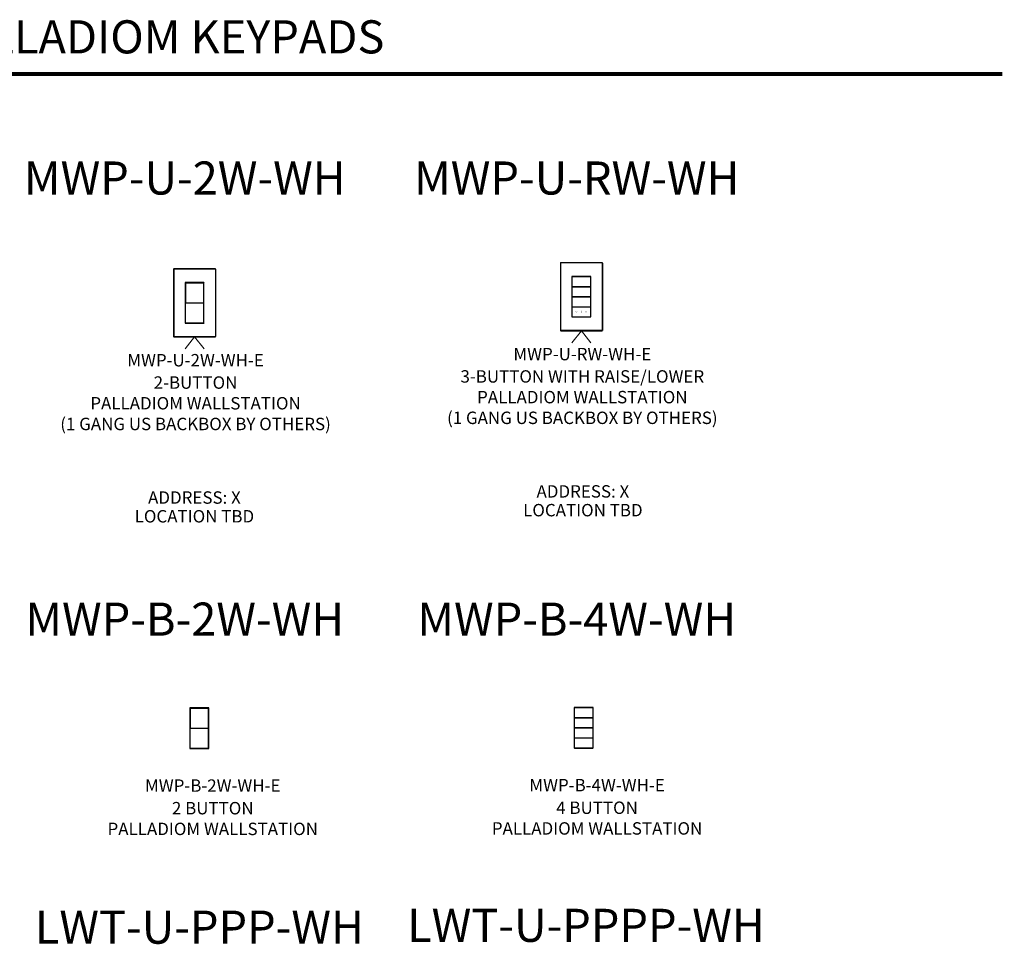
# Model space of a CAD drawing. Units: inches. Extents: x -11.2 to 65.5, y -12.1 to 20.5.
# Drawn here: x 7.8 to 15.2, y 13.3 to 20.2 of the extents above; entities that cross this region are included whole.
import ezdxf
from ezdxf.enums import TextEntityAlignment as Align

# ---------------------------------------------------------------- set-up
doc = ezdxf.new("R2010")
doc.units = ezdxf.units.IN
doc.header["$MEASUREMENT"] = 0
for name, color, linetype in [('Device', 7, 'Continuous'), ('Lutron_Address', 200, 'Continuous'), ('Lutron_Description', 7, 'Continuous'), ('Lutron_Location', 5, 'Continuous'), ('Lutron_Part_Number', 1, 'Continuous')]:
    doc.layers.add(name, color=color, linetype=linetype)
doc.layers.add('Lutron - QS Link Wiring', color=151, linetype='Continuous', lineweight=20)
doc.layers.add('TITLE_BLOCK', color=7, linetype='Continuous', lineweight=0)
doc.styles.add('_ARIAL', font='arial.ttf', dxfattribs={"height": 0.09375})
doc.styles.add('ARIAL', font='arial.ttf')

msp = doc.modelspace()

# ---------------------------------------------------------------- hatches: boundary and pattern name
at = {"layer": 'Device'}
h = msp.add_hatch(color=256, dxfattribs=at)
h.dxf.hatch_style = 2
h.paths.add_polyline_path([(11.973, 18.0373), (11.9638, 18.0465), (11.9658, 18.0465), (11.973, 18.0393), (11.9801, 18.0465), (11.9822, 18.0465)])
h = msp.add_hatch(color=256, dxfattribs=at)
h.dxf.hatch_style = 2
h.paths.add_polyline_path([(12.0098, 18.0322), (12.0108, 18.0322), (12.0108, 18.0506), (12.0098, 18.0506)])
h = msp.add_hatch(color=256, dxfattribs=at)
h.dxf.hatch_style = 2
h.paths.add_polyline_path([(12.0466, 18.0465), (12.0374, 18.0373), (12.0394, 18.0373), (12.0466, 18.0444), (12.0538, 18.0373), (12.0558, 18.0373)])

# ---------------------------------------------------------------- linework, layer by layer
for p, q in [((11.8531, 18.4106), (11.8538, 18.4106)), ((11.8559, 18.4135), (11.8559, 18.4127)), ((11.8559, 18.4135), (12.1674, 18.4135)), ((12.1674, 18.4127), (11.8559, 18.4127)), ((12.1674, 18.4135), (12.1674, 18.4127)), ((12.1702, 18.4106), (12.1695, 18.4106)), ((8.9319, 18.3636), (8.9327, 18.3636)), ((8.9348, 18.3665), (8.9348, 18.3657)), ((8.9348, 18.3665), (9.2462, 18.3665)), ((9.2462, 18.3657), (8.9348, 18.3657)), ((9.2462, 18.3665), (9.2462, 18.3657)), ((9.249, 18.3636), (9.2483, 18.3636)), ((12.0817, 18.3096), (11.9416, 18.3096)), ((11.942, 18.2346), (11.942, 18.307)), ((11.9432, 18.3082), (12.0801, 18.3082)), ((12.0813, 18.307), (12.0813, 18.2346)), ((9.1605, 18.2626), (9.0205, 18.2626)), ((9.0208, 18.26), (9.0208, 18.1119)), ((9.022, 18.2612), (9.159, 18.2612)), ((9.1601, 18.1119), (9.1601, 18.26)), ((11.942, 18.1584), (11.942, 18.2308)), ((11.9432, 18.2334), (12.0801, 18.2334)), ((11.9432, 18.232), (12.0801, 18.232)), ((12.0813, 18.2308), (12.0813, 18.1584)), ((11.942, 18.0822), (11.942, 18.1547)), ((11.9432, 18.1572), (12.0801, 18.1572)), ((11.9432, 18.1558), (12.0801, 18.1558)), ((12.0813, 18.1547), (12.0813, 18.0822)), ((9.0208, 17.9591), (9.0208, 18.1081)), ((9.022, 18.1107), (9.159, 18.1107)), ((9.1601, 17.9591), (9.1601, 18.1081)), ((11.942, 18.0061), (11.942, 18.0785)), ((11.9432, 18.0811), (12.0801, 18.0811)), ((11.9432, 18.0797), (12.0801, 18.0797)), ((12.0813, 18.0785), (12.0813, 18.0061)), ((11.9432, 18.0049), (12.0801, 18.0049)), ((9.022, 17.9579), (9.159, 17.9579)), ((8.9319, 17.8554), (8.9327, 17.8554)), ((8.9348, 17.8526), (8.9348, 17.8533)), ((9.2462, 17.8533), (8.9348, 17.8533)), ((8.9348, 17.8526), (9.2462, 17.8526)), ((9.2462, 17.8526), (9.2462, 17.8533)), ((9.249, 17.8554), (9.2483, 17.8554)), ((11.8531, 17.9024), (11.8538, 17.9024)), ((11.8559, 17.8996), (11.8559, 17.9003)), ((12.1674, 17.9003), (11.8559, 17.9003)), ((11.8559, 17.8996), (12.1674, 17.8996)), ((12.1674, 17.8996), (12.1674, 17.9003)), ((12.1702, 17.9024), (12.1695, 17.9024)), ((9.1964, 15.0521), (9.0564, 15.0521)), ((9.0568, 15.0495), (9.0568, 14.9014)), ((9.0579, 15.0507), (9.1949, 15.0507)), ((9.1961, 14.9014), (9.1961, 15.0495)), ((12.0989, 15.0555), (11.9589, 15.0555)), ((11.9593, 14.9805), (11.9593, 15.0529)), ((11.9604, 15.0541), (12.0974, 15.0541)), ((12.0986, 15.0529), (12.0986, 14.9805)), ((11.9593, 14.9043), (11.9593, 14.9768)), ((11.9604, 14.9793), (12.0974, 14.9793)), ((11.9604, 14.9779), (12.0974, 14.9779)), ((12.0986, 14.9768), (12.0986, 14.9043)), ((9.0568, 14.7486), (9.0568, 14.8976)), ((9.0579, 14.9002), (9.1949, 14.9002)), ((9.1961, 14.7486), (9.1961, 14.8976)), ((11.9593, 14.8282), (11.9593, 14.9006)), ((11.9604, 14.9032), (12.0974, 14.9032)), ((11.9604, 14.9018), (12.0974, 14.9018)), ((12.0986, 14.9006), (12.0986, 14.8282)), ((11.9593, 14.752), (11.9593, 14.8244)), ((11.9604, 14.827), (12.0974, 14.827)), ((11.9604, 14.8256), (12.0974, 14.8256)), ((12.0986, 14.8244), (12.0986, 14.752)), ((9.0579, 14.7474), (9.1949, 14.7474)), ((11.9604, 14.7508), (12.0974, 14.7508))]:
    msp.add_line(p, q, dxfattribs=at)
at = {"layer": 'Device', "color": 7, "linetype": 'Continuous'}
for p, q in [((11.9406, 18.3086), (11.9406, 18.0045)), ((12.0827, 18.0045), (12.0827, 18.3086)), ((9.0194, 18.2616), (9.0194, 17.9575)), ((9.1615, 17.9575), (9.1615, 18.2616)), ((11.9416, 18.0035), (12.0817, 18.0035)), ((9.0205, 17.9565), (9.1605, 17.9565)), ((9.0554, 15.0511), (9.0554, 14.747)), ((9.1975, 14.747), (9.1975, 15.0511)), ((11.9578, 15.0545), (11.9578, 14.7504)), ((12.1, 14.7504), (12.1, 15.0545)), ((9.0564, 14.746), (9.1964, 14.746)), ((11.9589, 14.7494), (12.0989, 14.7494))]:
    msp.add_line(p, q, dxfattribs=at)
at = {"layer": 'Device'}
for points in [[(11.8531, 18.4106), (11.8531, 17.9024)], [(11.8538, 18.4106), (11.8538, 17.9024)], [(12.1695, 18.4106), (12.1695, 17.9024)], [(12.1702, 18.4106), (12.1702, 17.9024)], [(8.9319, 18.3636), (8.9319, 17.8554)], [(8.9327, 18.3636), (8.9327, 17.8554)], [(9.2483, 18.3636), (9.2483, 17.8554)], [(9.249, 18.3636), (9.249, 17.8554)], [(9.022, 18.1093), (9.159, 18.1093)], [(9.0579, 14.8988), (9.1949, 14.8988)]]:
    msp.add_lwpolyline(points, dxfattribs=at)
for centre, radius, start, end in [((11.8559, 18.4106), 0.00283, 90, 180), ((11.8559, 18.4106), 0.0021, 90, 180), ((12.1674, 18.4106), 0.00283, 360, 90), ((12.1674, 18.4106), 0.0021, 0, 90), ((8.9348, 18.3636), 0.00283, 90, 180), ((8.9348, 18.3636), 0.0021, 90, 180), ((9.2462, 18.3636), 0.00283, 360, 90), ((9.2462, 18.3636), 0.0021, 0, 90), ((11.9432, 18.307), 0.00118, 90, 180), ((12.0801, 18.307), 0.00118, 0, 90), ((9.022, 18.26), 0.00118, 90, 180), ((9.159, 18.26), 0.00118, 0, 90), ((11.9432, 18.2346), 0.00118, 180, 270), ((11.9432, 18.2308), 0.00118, 90, 180), ((12.0801, 18.2346), 0.00118, 270, 0), ((12.0801, 18.2308), 0.00118, 0, 90), ((11.9432, 18.1584), 0.00118, 180, 270), ((11.9432, 18.1547), 0.00118, 90, 180), ((12.0801, 18.1584), 0.00118, 270, 0), ((12.0801, 18.1547), 0.00118, 0, 90), ((9.022, 18.1119), 0.00118, 180, 270), ((9.022, 18.1081), 0.00118, 90, 180), ((9.159, 18.1119), 0.00118, 270, 0), ((9.159, 18.1081), 0.00118, 0, 90), ((11.9432, 18.0822), 0.00118, 180, 270), ((11.9432, 18.0785), 0.00118, 90, 180), ((12.0801, 18.0822), 0.00118, 270, 0), ((12.0801, 18.0785), 0.00118, 0, 90), ((11.9432, 18.0061), 0.00118, 180, 270), ((12.0801, 18.0061), 0.00118, 270, 0), ((9.022, 17.9591), 0.00118, 180, 270), ((9.159, 17.9591), 0.00118, 270, 0), ((8.9348, 17.8554), 0.00283, 180, 270), ((8.9348, 17.8554), 0.0021, 180, 270), ((9.2462, 17.8554), 0.0021, 270, 0), ((9.2462, 17.8554), 0.00283, 270, 0), ((11.8559, 17.9024), 0.00283, 180, 270), ((11.8559, 17.9024), 0.0021, 180, 270), ((12.1674, 17.9024), 0.0021, 270, 0), ((12.1674, 17.9024), 0.00283, 270, 0), ((9.0579, 15.0495), 0.00118, 90, 180), ((9.1949, 15.0495), 0.00118, 0, 90), ((11.9604, 15.0529), 0.00118, 90, 180), ((12.0974, 15.0529), 0.00118, 0, 90), ((11.9604, 14.9805), 0.00118, 180, 270), ((11.9604, 14.9768), 0.00118, 90, 180), ((12.0974, 14.9805), 0.00118, 270, 0), ((12.0974, 14.9768), 0.00118, 0, 90), ((9.0579, 14.9014), 0.00118, 180, 270), ((9.0579, 14.8976), 0.00118, 90, 180), ((9.1949, 14.9014), 0.00118, 270, 0), ((9.1949, 14.8976), 0.00118, 0, 90), ((11.9604, 14.9043), 0.00118, 180, 270), ((11.9604, 14.9006), 0.00118, 90, 180), ((12.0974, 14.9043), 0.00118, 270, 0), ((12.0974, 14.9006), 0.00118, 0, 90), ((11.9604, 14.8282), 0.00118, 180, 270), ((11.9604, 14.8244), 0.00118, 90, 180), ((12.0974, 14.8282), 0.00118, 270, 0), ((12.0974, 14.8244), 0.00118, 0, 90), ((9.0579, 14.7486), 0.00118, 180, 270), ((9.1949, 14.7486), 0.00118, 270, 0), ((11.9604, 14.752), 0.00118, 180, 270), ((12.0974, 14.752), 0.00118, 270, 0)]:
    msp.add_arc(centre, radius, start, end, dxfattribs=at)
at = {"layer": 'Device', "color": 7, "linetype": 'Continuous'}
for centre, start, end in [((11.9416, 18.3086), 90, 180), ((12.0817, 18.3086), 0, 90), ((9.0205, 18.2616), 90, 180), ((9.1605, 18.2616), 0, 90), ((11.9416, 18.0045), 180, 270), ((12.0817, 18.0045), 270, 0), ((9.0205, 17.9575), 180, 270), ((9.1605, 17.9575), 270, 0), ((9.0564, 15.0511), 90, 180), ((9.1964, 15.0511), 0, 90), ((11.9589, 15.0545), 90, 180), ((12.0989, 15.0545), 0, 90), ((9.0564, 14.747), 180, 270), ((9.1964, 14.747), 270, 0), ((11.9589, 14.7504), 180, 270), ((12.0989, 14.7504), 270, 0)]:
    msp.add_arc(centre, 0.00105, start, end, dxfattribs=at)
at = {"layer": 'Lutron - QS Link Wiring'}
for p, q in [((9.0187, 17.7616), (9.0905, 17.8533)), ((9.0905, 17.8533), (9.1622, 17.7616)), ((11.9399, 17.8078), (12.0117, 17.8996)), ((12.0117, 17.8996), (12.0834, 17.8078))]:
    msp.add_line(p, q, dxfattribs=at)
at = {"layer": 'TITLE_BLOCK', "color": 3, "const_width": 0.03}
msp.add_lwpolyline([(15.1907, 19.8367), (0.8741, 19.8367)], dxfattribs=at)

# ---------------------------------------------------------------- texts
at = {"layer": 'Lutron_Address', "style": 'ARIAL'}
for p in [(12.0229, 16.7335), (9.0892, 16.6872)]:
    msp.add_text('ADDRESS: X', height=0.09375, dxfattribs=at).set_placement(p, align=Align.TOP_CENTER)
at = {"layer": 'Lutron_Description', "char_height": 0.09375, "width": 3, "attachment_point": 2, "style": 'ARIAL'}
for s, insert in [('2-BUTTON\\PPALLADIOM WALLSTATION\\P(1 GANG US BACKBOX BY OTHERS)', (9.0976, 17.5551)), ('3-BUTTON WITH RAISE/LOWER\\PPALLADIOM WALLSTATION\\P(1 GANG US BACKBOX BY OTHERS)', (12.0188, 17.6014))]:
    msp.add_mtext(s, dxfattribs=dict(at, insert=insert))
at = {"layer": 'Lutron_Description', "char_height": 0.09375, "attachment_point": 2, "style": '_ARIAL'}
for s, insert in [('2 BUTTON\\PPALLADIOM WALLSTATION', (9.2276, 14.3421)), ('4 BUTTON\\PPALLADIOM WALLSTATION', (12.1301, 14.3455))]:
    msp.add_mtext(s, dxfattribs=dict(at, insert=insert))
at = {"layer": 'Lutron_Location', "style": 'ARIAL'}
for p in [(12.0229, 16.5919), (9.0892, 16.5456)]:
    msp.add_text('LOCATION TBD', height=0.09375, dxfattribs=at).set_placement(p, align=Align.TOP_CENTER)
at = {"layer": 'Lutron_Part_Number', "style": 'ARIAL'}
for s, p in [('MWP-U-2W-WH-E', (9.0976, 17.7238)), ('MWP-U-RW-WH-E', (12.0188, 17.77))]:
    msp.add_text(s, height=0.09375, dxfattribs=at).set_placement(p, align=Align.TOP_CENTER)
at = {"layer": 'Lutron_Part_Number', "char_height": 0.09375, "attachment_point": 2, "style": '_ARIAL'}
for s, insert in [('MWP-B-2W-WH-E', (9.2276, 14.5127)), ('MWP-B-4W-WH-E', (12.1301, 14.5161))]:
    msp.add_mtext(s, dxfattribs=dict(at, insert=insert))
at = {"layer": 'TITLE_BLOCK', "color": 3, "linetype": 'Continuous', "lineweight": 0, "style": 'ARIAL'}
for s, p in [('US STYLE PALLADIOM KEYPADS', (8.0324, 19.993)), ('MWP-U-2W-WH', (9.0163, 18.9274)), ('MWP-U-RW-WH', (11.9767, 18.9274)), ('MWP-B-2W-WH', (9.0163, 15.5975)), ('MWP-B-4W-WH', (11.9767, 15.5975)), ('LWT-U-PPPP-WH', (12.0462, 13.2859)), ('LWT-U-PPP-WH', (9.1264, 13.2722))]:
    msp.add_text(s, height=0.25, dxfattribs=at).set_placement(p, align=Align.CENTER)

doc.saveas('drawing.dxf')
